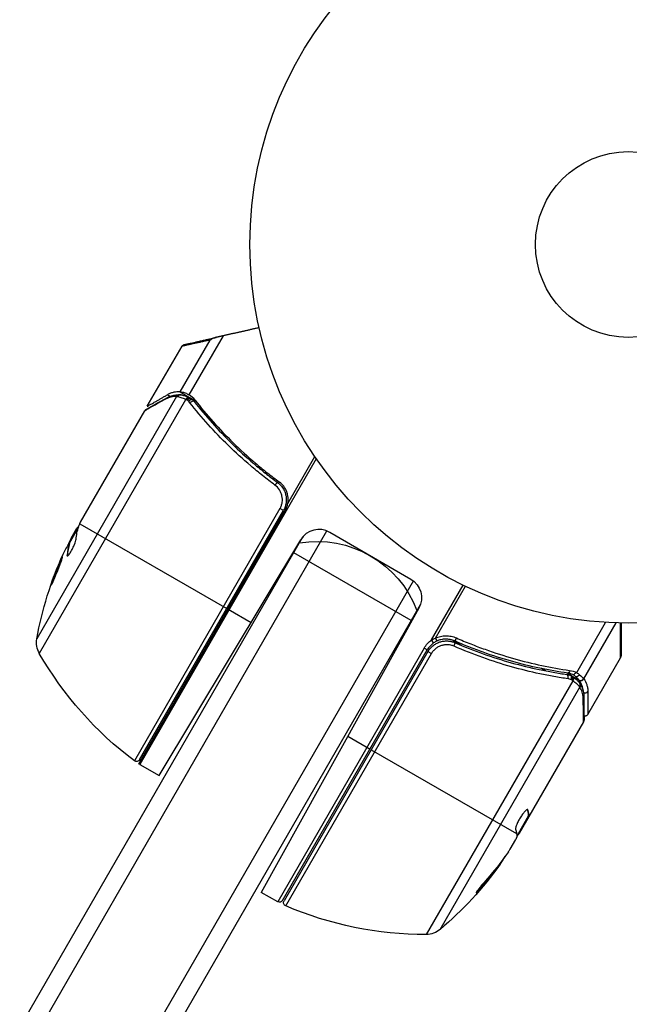
# Model space of a CAD drawing. Units: millimetres. Extents: x -5051 to 6996, y -5642 to 5813.
# Drawn here: x 2306 to 2392, y 773 to 911 of the extents above; entities that cross this region are included whole.
import ezdxf

# ---------------------------------------------------------------- set-up
doc = ezdxf.new("R2010")
doc.units = ezdxf.units.MM
doc.header["$LTSCALE"] = 20
doc.layers.add('2d', color=230, linetype='Continuous')

msp = doc.modelspace()

# ---------------------------------------------------------------- linework, layer by layer
at = {"layer": '2d'}
for p, q in [((2349, 910.85), (2349.03, 910.88)), ((2349, 910.85), (2349, 910.85)), ((2328.95, 858.81), (2333.14, 866.07)), ((2330.22, 858.39), (2335.01, 866.68)), ((2324.35, 856.8), (2329.21, 865.21)), ((2328.46, 858.17), (2308.87, 824.24)), ((2309.23, 822.22), (2329.74, 857.76)), ((2327.16, 858.42), (2327.53, 858.21)), ((2328.95, 858.81), (2330.27, 858.04)), ((2330.15, 858.09), (2330.17, 858.09)), ((2330.54, 857.89), (2331.12, 857.56)), ((2314.99, 840.59), (2324, 856.19)), ((2332.86, 855.13), (2333.4, 854.82)), ((2348.01, 849.45), (2323.3, 806.65)), ((2344.03, 843.21), (2347.81, 849.76)), ((2342.93, 842.5), (2322.54, 807.17)), ((2343.42, 842.22), (2342.93, 842.5)), ((2323.16, 806.74), (2343.68, 842.27)), ((2323.27, 807.32), (2343.42, 842.22)), ((2314.71, 839.9), (2313.39, 837.6)), ((2313.7, 838.35), (2314.49, 839.72)), ((2314.9, 840.37), (2335.49, 828.48)), ((2221.55, 622.73), (2346.13, 838.51)), ((2222.88, 620.05), (2349.5, 839.35)), ((2314.32, 839.23), (2314.24, 839.28)), ((2349.9, 839.16), (2361.25, 832.61)), ((2313.49, 837.54), (2313.41, 837.59)), ((2313.57, 837.91), (2313.5, 837.95)), ((2326, 805.1), (2345.83, 838.1)), ((2313.19, 835.92), (2313.1, 835.97)), ((2361.31, 826.8), (2344.85, 836.3)), ((2235.01, 613.05), (2361.62, 832.35)), ((2364.17, 824.09), (2368.6, 831.76)), ((2364.7, 824.34), (2368.9, 831.61)), ((2362.58, 829.01), (2238, 613.23)), ((2362.38, 828.55), (2340.31, 788.75)), ((2335.66, 828.38), (2338.88, 826.53)), ((2384.49, 819.53), (2388.54, 826.55)), ((2385.49, 818.63), (2390.02, 826.48)), ((2364.45, 823.68), (2364.17, 824.09)), ((2368.31, 823.34), (2367.01, 824.09)), ((2363.13, 822.96), (2342.61, 787.42)), ((2343.29, 787.61), (2363.56, 822.71)), ((2363.65, 822.46), (2343.5, 787.56)), ((2343.74, 786.85), (2364.13, 822.18)), ((2363.56, 822.71), (2363.13, 822.96)), ((2363.65, 822.46), (2364.13, 822.18)), ((2386.06, 813.67), (2390.64, 821.61)), ((2380.1, 819.77), (2379.57, 820.08)), ((2381.59, 818.92), (2381.59, 818.92)), ((2383.66, 819.14), (2383.08, 819.47)), ((2384.81, 818.47), (2383.92, 818.99)), ((2383.94, 818.38), (2363.42, 782.85)), ((2365.35, 783.55), (2384.94, 817.48)), ((2385.45, 812.62), (2377.8, 799.36)), ((2352.43, 810.62), (2355.54, 808.82)), ((2355.72, 808.72), (2376.07, 796.97)), ((2323.3, 806.65), (2326, 805.1)), ((2377.57, 800.37), (2377.64, 800.32)), ((2377.71, 799.41), (2376.09, 796.62)), ((2377.8, 799.36), (2376.45, 797.03)), ((2377.38, 798.85), (2377.47, 798.8)), ((2377.7, 799.5), (2377.78, 799.45)), ((2377.71, 799.41), (2377.8, 799.36)), ((2377.8, 799.36), (2377.8, 799.36)), ((2376.3, 796.97), (2376.37, 796.92)), ((2375.15, 794.79), (2375.95, 796.16)), ((2373.61, 792.62), (2373.7, 792.57)), ((2342.61, 787.42), (2340.31, 788.75)), ((2370.88, 789.26), (2370.97, 789.21))]:
    msp.add_line(p, q, dxfattribs=at)
for radius in [53, 13]:
    msp.add_circle((2391.71, 879.46), radius, dxfattribs=at)
for centre, start, end in [((2348.4, 836.56), 60, 149), ((2366.16, 821.21), 124.6608, 150)]:
    msp.add_arc(centre, 3, start, end, dxfattribs=at)
at = {"layer": '2d', "extrusion": (0, 0, -1)}
for centre, radius, start, end in [((-2348.08, 822.89), 15, 80.7035, 159.2965), ((-2358.09, 815.43), 49.9, 26.1865, 26.3721), ((-2358.09, 815.43), 50, 10.1478, 24.4225), ((-2359.75, 830.01), 3, 120, 209), ((-2311.83, 823.72), 3, 330.1017, 10.1478), ((-2366.16, 821.21), 3.5, 30, 55.3392), ((-2352.57, 847.14), 50, 306.9217, 330.1017), ((-2322.84, 807.57), 0.5, 210, 306.9217), ((-2324.8, 809.25), 3, 300, 303.1196), ((-2333.11, 821.77), 50, 215.5775, 229.8522), ((-2333.11, 821.77), 49.9, 215.2152, 215.5887), ((-2342.86, 787.86), 0.5, 210, 300), ((-2343.93, 787.31), 0.5, 293.0783, 30), ((-2363.33, 832.85), 50, 269.8983, 293.0783), ((-2363.42, 785.85), 3, 229.8522, 269.8983)]:
    msp.add_arc(centre, radius, start, end, dxfattribs=at)
at = {"layer": '2d'}
for centre, major_axis, ratio, start_param, end_param in [((2327.32, 857.56), (-0.245, 0.436), 0.879292, 0, 0.593981), ((2328.87, 857.93), (0.016, 0.5), 0.925423, 0.000039, 1.111085), ((2328.99, 857.92), (0.086, 0.493), 0.884978, -0.000013, 1.258086), ((2329.96, 857.63), (0.191, 0.462), 0.498291, 0, 1.505044), ((2329.98, 857.62), (0.192, 0.462), 0.49795, 0, 1.505539), ((2330.14, 857.55), (0.196, 0.46), 0.494864, -0.000001, 1.511252), ((2357.34, 814.13), (-43.28, 24.99), 0.372483, 0.088567, 0.172666), ((2358.25, 815.72), (-43.3, 25), 0.886633, 0.070459, 0.087901), ((2367.24, 823.25), (0.2, 0.458), 0.164291, 4.693731, 6.283185), ((2383.06, 818.77), (0.071, 0.495), 0.459792, 4.529702, 6.283185), ((2383.5, 818.66), (0.158, 0.474), 0.488332, 4.6128, 6.283185), ((2383.57, 818.63), (0.3, 0.4), 0.494861, -1.511233, 0), ((2383.67, 818.55), (0.303, 0.398), 0.497126, -1.506846, 0), ((2384.58, 819.39), (0.323, 0.381), 0.656837, 3.411911, 4.831376), ((2385.06, 818.9), (0.395, 0.306), 0.916372, 3.561402, 5.070995), ((2385.08, 818.87), (0.41, 0.286), 0.928876, 3.609085, 5.123169), ((2385.63, 817.11), (-0.5, 0.001), 0.886703, 1.170056, 2.567548), ((2331.15, 818.37), (-43.14, 24.9), 0.438198, 3.092657, 3.158132), ((2332.62, 820.92), (-43.26, 24.98), 0.882523, 2.952519, 3.050642)]:
    msp.add_ellipse(centre, major_axis=major_axis, ratio=ratio, start_param=start_param, end_param=end_param, dxfattribs=at)
at = {"layer": '2d', "extrusion": (0, 0, -1)}
for centre, major_axis, ratio, start_param, end_param in [((2330.21, 857.51), (0.332, 0.374), 0.488334, 4.612807, 6.283185), ((2330.35, 857.38), (0.359, 0.348), 0.47782, 4.577178, 6.283185), ((2330.52, 857.19), (0.393, 0.309), 0.459792, 4.529702, 6.283185), ((2342.31, 845.73), (0.297, 0.402), 0.164291, 4.693731, 6.283185), ((2358.67, 816.43), (-43.29, 24.99), 0.385779, -0.172684, -0.083959), ((2356.13, 812.03), (-43.14, 24.9), 0.438198, -0.042766, 0.035353), ((2357.34, 814.13), (-43.19, 24.94), 0.372483, -0.173016, -0.088745), ((2367.57, 824.42), (0.201, 0.458), 0.159824, 1.588493, 3.141593), ((2364.65, 824.37), (-0.216, 0.451), 0.062539, 1.661861, 3.141593), ((2383.3, 819.95), (0.07, 0.495), 0.453607, 1.75166, 3.141593), ((2383.72, 818.51), (0.305, 0.397), 0.498294, 0, 1.505067), ((2384.46, 817.81), (0.383, 0.321), 0.884978, -0.000006, 1.258086), ((2384.53, 817.71), (0.425, 0.264), 0.925423, 0.000039, 1.111085), ((2384.98, 816.19), (0.5, 0.006), 0.879292, 0, 0.593981), ((2332.63, 820.93), (-43.29, 25), 0.156437, 3.016126, 3.059384), ((2333.28, 822.06), (-43.3, 25), 0.886633, 3.212052, 3.330641), ((2331.15, 818.37), (-43.05, 24.85), 0.438198, 3.184445, 3.190628), ((2332.62, 820.92), (-43.18, 24.93), 0.882523, 3.232726, 3.33105)]:
    msp.add_ellipse(centre, major_axis=major_axis, ratio=ratio, start_param=start_param, end_param=end_param, dxfattribs=at)
at = {"layer": '2d'}
for points, weights in [([(2340, 867.8), (2338.3, 867.42), (2336.64, 867.05), (2335.01, 866.68)], [0.999467913094, 0.999044688549, 0.999222050852, 1]), ([(2333.14, 866.07), (2330.53, 865.5), (2329.21, 865.21), (2329.21, 865.21)], [1, 0.987749480855, 0.985446819713, 0.993092016574]), ([(2329.53, 865.44), (2329.53, 865.44), (2331.04, 865.78), (2333.98, 866.45)], [0.992616043816, 0.983720868043, 0.986182186772, 1]), ([(2335.01, 866.68), (2334.62, 866.59), (2334.28, 866.51), (2333.98, 866.45)], [1, 0.990567849651, 0.990567849651, 1]), ([(2324.35, 856.8), (2324.35, 856.8), (2325.3, 857.35), (2327.16, 858.42)], [0.983775506511, 0.983775506511, 0.989183671007, 1]), ([(2390.64, 821.61), (2390.64, 821.61), (2390.63, 823.25), (2390.62, 826.47)], [0.97028885111, 0.97028885111, 0.97840504005, 0.994637417932]), ([(2390.71, 826.46), (2390.71, 823.42), (2390.71, 821.86), (2390.71, 821.86)], [0.993405656685, 0.977994452968, 0.97028885111, 0.97028885111]), ([(2377.56, 800.36), (2377.66, 800.04), (2377.71, 799.75), (2377.7, 799.5)], [0.999981383788, 0.999312238979, 0.999318444382, 1]), ([(2377.79, 799.55), (2377.78, 799.78), (2377.74, 800.04), (2377.64, 800.32)], [0.999776778733, 0.999325506326, 0.999399913415, 1]), ([(2377.78, 799.45), (2377.79, 799.48), (2377.79, 799.51), (2377.79, 799.55)], [1, 0.99991506099, 0.999840653901, 0.999776778733]), ([(2375.93, 797.53), (2375.99, 797.34), (2376.04, 797.15), (2376.07, 796.98)], [1, 0.999776245572, 0.99977268334, 0.999989313304]), ([(2376.07, 796.98), (2376.07, 796.98), (2376.07, 796.98), (2376.07, 796.97)], [0.999989313304, 0.999992817907, 0.999996380139, 1])]:
    msp.add_rational_spline(points, weights, degree=3, dxfattribs=at)
for points, knots in [([(2333.98, 866.45), (2333.82, 866.41), (2333.67, 866.36), (2333.39, 866.23), (2333.25, 866.15), (2333.14, 866.07)], [0, 0, 0, 0, 0.000658485, 0.000658485, 0.001316969, 0.001316969, 0.001316969, 0.001316969]), ([(2329.21, 865.21), (2329.21, 865.21), (2329.21, 865.21), (2329.21, 865.21), (2329.21, 865.21), (2329.21, 865.21), (2329.21, 865.22), (2329.22, 865.22), (2329.22, 865.23), (2329.25, 865.26), (2329.27, 865.29), (2329.34, 865.36), (2329.38, 865.39), (2329.45, 865.42), (2329.48, 865.43), (2329.51, 865.44), (2329.52, 865.44), (2329.53, 865.44), (2329.53, 865.44), (2329.53, 865.44)], [0, 0, 0, 0, 0.00001341, 0.00001341, 0.00058538, 0.00058538, 0.00134803, 0.00134803, 0.00338209, 0.00338209, 0.01427035, 0.01427035, 0.03070866, 0.03070866, 0.03792686, 0.03792686, 0.04032753, 0.04032753, 0.04112756, 0.04112756, 0.04112756, 0.04112756]), ([(2329.28, 865.3), (2329.28, 865.3), (2329.29, 865.3), (2329.32, 865.32), (2329.33, 865.33), (2329.36, 865.35), (2329.37, 865.35), (2329.39, 865.37), (2329.4, 865.37), (2329.42, 865.38), (2329.42, 865.38), (2329.43, 865.39), (2329.44, 865.39), (2329.44, 865.39), (2329.45, 865.4), (2329.45, 865.4), (2329.46, 865.4), (2329.47, 865.41), (2329.47, 865.41), (2329.47, 865.41), (2329.48, 865.41), (2329.48, 865.42), (2329.48, 865.42), (2329.49, 865.42), (2329.49, 865.42), (2329.5, 865.43), (2329.5, 865.43), (2329.51, 865.43), (2329.51, 865.44), (2329.52, 865.44), (2329.52, 865.44), (2329.53, 865.44), (2329.53, 865.44), (2329.53, 865.44)], [0, 0, 0, 0, 0.001149775, 0.001149775, 0.001724662, 0.001724662, 0.002012105, 0.002012105, 0.002155827, 0.002155827, 0.002227688, 0.002227688, 0.002263619, 0.002263619, 0.002281584, 0.002281584, 0.002299549, 0.002299549, 0.002317514, 0.002317514, 0.00233548, 0.00233548, 0.00237141, 0.00237141, 0.002443271, 0.002443271, 0.002586993, 0.002586993, 0.002874436, 0.002874436, 0.003449324, 0.003449324, 0.004599098, 0.004599098, 0.004599098, 0.004599098]), ([(2328.95, 858.81), (2328.65, 858.84), (2328.36, 858.82), (2327.92, 858.73), (2327.77, 858.69), (2327.47, 858.58), (2327.32, 858.51), (2327.16, 858.42)], [0, 0, 0, 0, 0.5, 0.5, 0.75, 0.75, 1, 1, 1, 1]), ([(2326.91, 857.8), (2326.16, 857.39), (2325.53, 857.04), (2324.8, 856.63), (2324.58, 856.51), (2324.23, 856.32), (2324.1, 856.24), (2324, 856.19)], [0, 0, 0, 0, 0.00535017, 0.00535017, 0.00802526, 0.00802526, 0.01070034, 0.01070034, 0.01070034, 0.01070034]), ([(2324.19, 856.37), (2324.48, 856.54), (2325.16, 856.92), (2326.42, 857.63), (2326.74, 857.81), (2327.08, 858)], [0, 0, 0, 0, 0.817849, 0.817849, 1.062668, 1.062668, 1.062668, 1.062668]), ([(2328.46, 858.17), (2328.21, 858.18), (2327.96, 858.16), (2327.57, 858.07), (2327.44, 858.03), (2327.18, 857.94), (2327.04, 857.88), (2326.91, 857.8)], [0, 0, 0, 0, 0.001998239, 0.001998239, 0.002997359, 0.002997359, 0.003996479, 0.003996479, 0.003996479, 0.003996479]), ([(2327.08, 858), (2327.53, 858.25), (2327.95, 858.36), (2328.54, 858.43), (2328.71, 858.44), (2328.88, 858.43)], [0, 0, 0, 0, 0.2877109, 0.2877109, 0.4071689, 0.4071689, 0.4071689, 0.4071689]), ([(2329.74, 857.76), (2329.51, 857.86), (2329.29, 857.94), (2328.9, 858.07), (2328.73, 858.11), (2328.6, 858.14)], [0, 0, 0, 0, 0.000882531, 0.000882531, 0.001765062, 0.001765062, 0.001765062, 0.001765062]), ([(2329.84, 858.58), (2329.65, 858.66), (2329.48, 858.71), (2329.17, 858.78), (2329.04, 858.8), (2328.95, 858.81)], [0.000526185, 0.000526185, 0.000526185, 0.000526185, 0.001315456, 0.001315456, 0.002104727, 0.002104727, 0.002104727, 0.002104727]), ([(2329.07, 858.41), (2329.21, 858.39), (2329.38, 858.35), (2329.69, 858.26), (2329.83, 858.22), (2329.96, 858.17)], [0, 0, 0, 0, 0.080246, 0.080246, 0.1326132, 0.1326132, 0.1326132, 0.1326132]), ([(2329.07, 858.41), (2329.21, 858.39), (2329.38, 858.35), (2329.75, 858.25), (2329.94, 858.18), (2330.15, 858.09)], [0, 0, 0, 0, 0.0798684, 0.0798684, 0.1557777, 0.1557777, 0.1557777, 0.1557777]), ([(2329.93, 857.68), (2329.89, 857.7), (2329.85, 857.71), (2329.81, 857.73), (2329.79, 857.74), (2329.78, 857.74), (2329.76, 857.75)], [0, 0, 0, 0, 0.0001497446, 0.0001497446, 0.0001497446, 0.0002085296, 0.0002085296, 0.0002085296, 0.0002085296]), ([(2330.91, 857.49), (2332.5, 855.46), (2334.26, 853.49), (2337.17, 850.63), (2338.19, 849.7), (2339.79, 848.33), (2340.34, 847.88), (2341.46, 846.99), (2342.02, 846.56), (2342.6, 846.13)], [0, 0, 0, 0, 0.00862373, 0.00862373, 0.0129356, 0.0129356, 0.01509153, 0.01509153, 0.01724746, 0.01724746, 0.01724746, 0.01724746]), ([(2331.03, 857.67), (2332.64, 855.61), (2334.42, 853.61), (2337.37, 850.73), (2338.4, 849.78), (2340.02, 848.4), (2340.57, 847.95), (2341.7, 847.06), (2342.28, 846.62), (2342.86, 846.19)], [0, 0, 0, 0, 0.00869705, 0.00869705, 0.01304558, 0.01304558, 0.01521984, 0.01521984, 0.01739411, 0.01739411, 0.01739411, 0.01739411]), ([(2342.23, 845.77), (2341.65, 846.2), (2341.07, 846.65), (2339.93, 847.55), (2339.37, 848.01), (2337.74, 849.4), (2336.7, 850.34), (2333.73, 853.24), (2331.94, 855.24), (2330.31, 857.31)], [0, 0, 0, 0, 0.0022235, 0.0022235, 0.00444701, 0.00444701, 0.00889401, 0.00889401, 0.01778802, 0.01778802, 0.01778802, 0.01778802]), ([(2342.93, 842.5), (2343.01, 842.63), (2343.07, 842.77), (2343.18, 843.06), (2343.21, 843.21), (2343.26, 843.51), (2343.27, 843.67), (2343.26, 843.97), (2343.24, 844.12), (2343.17, 844.42), (2343.13, 844.57), (2343.01, 844.85), (2342.94, 844.98), (2342.69, 845.37), (2342.48, 845.59), (2342.23, 845.77)], [0, 0, 0, 0, 0.000463651, 0.000463651, 0.000927302, 0.000927302, 0.001390953, 0.001390953, 0.001854603, 0.001854603, 0.002318254, 0.002318254, 0.002781905, 0.002781905, 0.003709207, 0.003709207, 0.003709207, 0.003709207]), ([(2342.6, 846.13), (2342.75, 846.02), (2342.88, 845.9), (2343.13, 845.64), (2343.24, 845.49), (2343.44, 845.19), (2343.53, 845.03), (2343.66, 844.69), (2343.72, 844.51), (2343.79, 844.16), (2343.81, 843.98), (2343.82, 843.61), (2343.81, 843.43), (2343.75, 843.07), (2343.71, 842.89), (2343.59, 842.55), (2343.51, 842.38), (2343.42, 842.22)], [0, 0, 0, 0, 0.000545643, 0.000545643, 0.001091287, 0.001091287, 0.00163693, 0.00163693, 0.002182574, 0.002182574, 0.002728217, 0.002728217, 0.003273861, 0.003273861, 0.003819504, 0.003819504, 0.004365148, 0.004365148, 0.004365148, 0.004365148]), ([(2342.6, 846.13), (2342.61, 846.12), (2342.62, 846.11), (2342.64, 846.11), (2342.64, 846.1), (2342.64, 846.1), (2342.64, 846.1), (2342.64, 846.1), (2342.64, 846.1), (2342.64, 846.1), (2342.65, 846.1), (2342.65, 846.09), (2342.65, 846.09), (2342.66, 846.08), (2342.67, 846.08), (2342.68, 846.07), (2342.68, 846.07), (2342.69, 846.06), (2342.69, 846.06), (2342.69, 846.06), (2342.69, 846.06), (2342.69, 846.06), (2342.69, 846.06), (2342.69, 846.06)], [0, 0, 0, 0, 0.00463788, 0.00463788, 0.00550732, 0.00550732, 0.00583336, 0.00583336, 0.00606521, 0.00606521, 0.0065289, 0.0065289, 0.00838376, 0.00838376, 0.01116615, 0.01116615, 0.01325288, 0.01325288, 0.01344851, 0.01344851, 0.01356443, 0.01356443, 0.01362239, 0.01362239, 0.01362239, 0.01362239]), ([(2344.03, 843.21), (2344.08, 843.49), (2344.1, 843.77), (2344.06, 844.19), (2344.03, 844.34), (2343.97, 844.61), (2343.92, 844.74), (2343.77, 845.13), (2343.63, 845.38), (2343.29, 845.82), (2343.09, 846.02), (2342.86, 846.19)], [0.00100236, 0.00100236, 0.00100236, 0.00100236, 0.001846114, 0.001846114, 0.002267991, 0.002267991, 0.002689868, 0.002689868, 0.003533622, 0.003533622, 0.004377377, 0.004377377, 0.004377377, 0.004377377]), ([(2343.13, 845.63), (2343.13, 845.63), (2343.13, 845.63), (2343.14, 845.62), (2343.14, 845.62), (2343.14, 845.62), (2343.14, 845.62), (2343.15, 845.61), (2343.15, 845.6), (2343.17, 845.58), (2343.18, 845.57), (2343.19, 845.55)], [0.01786198, 0.01786198, 0.01786198, 0.01786198, 0.02027491, 0.02027491, 0.02141311, 0.02141311, 0.02394024, 0.02394024, 0.03067932, 0.03067932, 0.04865188, 0.04865188, 0.04865188, 0.04865188]), ([(2343.29, 845.42), (2343.3, 845.41), (2343.3, 845.41), (2343.3, 845.4), (2343.3, 845.4), (2343.31, 845.38), (2343.32, 845.37), (2343.33, 845.36), (2343.33, 845.36), (2343.33, 845.36), (2343.33, 845.36), (2343.33, 845.36), (2343.33, 845.36), (2343.33, 845.36), (2343.33, 845.36), (2343.33, 845.36)], [0.01094071, 0.01094071, 0.01094071, 0.01094071, 0.0191862, 0.0191862, 0.02352887, 0.02352887, 0.04524325, 0.04524325, 0.0493145, 0.0493145, 0.04985733, 0.04985733, 0.04989126, 0.04989126, 0.04990822, 0.04990822, 0.04990822, 0.04990822]), ([(2343.68, 842.27), (2343.76, 842.42), (2343.84, 842.57), (2343.95, 842.88), (2344, 843.05), (2344.03, 843.21)], [0, 0, 0, 0, 0.000501147, 0.000501147, 0.001002294, 0.001002294, 0.001002294, 0.001002294]), ([(2314.76, 840.04), (2314.73, 840.02), (2314.7, 839.99), (2314.61, 839.89), (2314.56, 839.81), (2314.49, 839.72)], [0.000109179, 0.000109179, 0.000109179, 0.000109179, 0.000612586, 0.000612586, 0.001224972, 0.001224972, 0.001224972, 0.001224972]), ([(2313.1, 835.97), (2313.1, 835.9), (2313.11, 835.86), (2313.15, 835.84), (2313.16, 835.84), (2313.2, 835.86), (2313.23, 835.87), (2313.31, 835.95), (2313.37, 836.03), (2313.52, 836.24), (2313.6, 836.37), (2313.77, 836.65), (2313.85, 836.81), (2313.97, 837.06), (2314.01, 837.14), (2314.08, 837.3), (2314.11, 837.38), (2314.27, 837.77), (2314.35, 838.03), (2314.37, 838.18)], [0.000000216, 0.000000216, 0.000000216, 0.000000216, 0.000538822, 0.000538822, 0.000808126, 0.000808126, 0.001077429, 0.001077429, 0.001616036, 0.001616036, 0.002154642, 0.002154642, 0.002693249, 0.002693249, 0.002962552, 0.002962552, 0.003231855, 0.003231855, 0.004309069, 0.004309069, 0.004309069, 0.004309069]), ([(2310.89, 831.78), (2310.89, 831.78), (2310.9, 831.79), (2310.93, 831.84), (2310.95, 831.87), (2311, 831.97), (2311.03, 832.03), (2311.1, 832.17), (2311.13, 832.25), (2311.21, 832.43), (2311.26, 832.53), (2311.35, 832.74), (2311.39, 832.85), (2311.49, 833.09), (2311.54, 833.21), (2311.64, 833.46), (2311.7, 833.59), (2311.85, 833.98), (2311.95, 834.24), (2312.13, 834.71), (2312.21, 834.94), (2312.3, 835.22), (2312.33, 835.3), (2312.38, 835.45), (2312.4, 835.52), (2312.43, 835.62), (2312.44, 835.66), (2312.45, 835.72), (2312.45, 835.73), (2312.45, 835.74), (2312.44, 835.74), (2312.41, 835.69), (2312.33, 835.55), (2312.3, 835.49), (2312.24, 835.35), (2312.2, 835.27), (2312.12, 835.09), (2312.08, 834.99), (2311.99, 834.78), (2311.94, 834.67), (2311.79, 834.31), (2311.69, 834.06), (2311.53, 833.67), (2311.49, 833.54), (2311.39, 833.29), (2311.34, 833.16), (2311.25, 832.92), (2311.21, 832.81), (2311.13, 832.59), (2311.09, 832.49), (2311, 832.21), (2310.95, 832.06), (2310.89, 831.85), (2310.88, 831.79), (2310.89, 831.78)], [0.00828109, 0.00828109, 0.00828109, 0.00828109, 0.00869387, 0.00869387, 0.00910665, 0.00910665, 0.00951942, 0.00951942, 0.0099322, 0.0099322, 0.01034497, 0.01034497, 0.01075775, 0.01075775, 0.01117052, 0.01117052, 0.0115833, 0.0115833, 0.01240885, 0.01240885, 0.0132344, 0.0132344, 0.01364718, 0.01364718, 0.01405995, 0.01405995, 0.01447273, 0.01447273, 0.0148855, 0.0148855, 0.0148855, 0.01571166, 0.01571166, 0.01612473, 0.01612473, 0.01653781, 0.01653781, 0.01695089, 0.01695089, 0.01736396, 0.01736396, 0.01819011, 0.01819011, 0.01860319, 0.01860319, 0.01901627, 0.01901627, 0.01942934, 0.01942934, 0.01984242, 0.01984242, 0.02066857, 0.02066857, 0.02149473, 0.02149473, 0.02149473, 0.02149473]), ([(2311.07, 832.11), (2311.09, 832.18), (2311.12, 832.26), (2311.18, 832.44), (2311.22, 832.54), (2311.3, 832.76), (2311.34, 832.87), (2311.47, 833.23), (2311.57, 833.49), (2311.72, 833.88), (2311.78, 834.01), (2311.88, 834.26), (2311.93, 834.38), (2312.03, 834.62), (2312.07, 834.73), (2312.17, 834.94), (2312.21, 835.04), (2312.29, 835.22), (2312.32, 835.3), (2312.35, 835.36)], [0.006174488, 0.006174488, 0.006174488, 0.006174488, 0.00656405, 0.00656405, 0.006976911, 0.006976911, 0.007389773, 0.007389773, 0.008215496, 0.008215496, 0.008628358, 0.008628358, 0.00904122, 0.00904122, 0.009454081, 0.009454081, 0.009866943, 0.009866943, 0.010260926, 0.010260926, 0.010260926, 0.010260926]), ([(2364.7, 824.34), (2364.93, 824.45), (2365.17, 824.53), (2365.66, 824.64), (2365.91, 824.67), (2366.42, 824.68), (2366.67, 824.66), (2367.16, 824.55), (2367.4, 824.48), (2367.64, 824.38)], [0, 0, 0, 0, 0.000758391, 0.000758391, 0.001516782, 0.001516782, 0.002275174, 0.002275174, 0.003033565, 0.003033565, 0.003033565, 0.003033565]), ([(2367.64, 824.38), (2368.3, 824.08), (2368.97, 823.8), (2370.31, 823.27), (2370.98, 823.02), (2372.99, 822.3), (2374.32, 821.87), (2378.29, 820.75), (2380.91, 820.2), (2383.5, 819.83)], [0, 0, 0, 0, 0.00220757, 0.00220757, 0.00441515, 0.00441515, 0.00883029, 0.00883029, 0.01766058, 0.01766058, 0.01766058, 0.01766058]), ([(2363.65, 822.46), (2363.74, 822.62), (2363.84, 822.76), (2364.08, 823.04), (2364.21, 823.17), (2364.5, 823.4), (2364.65, 823.5), (2364.97, 823.68), (2365.14, 823.75), (2365.48, 823.86), (2365.66, 823.9), (2366.02, 823.95), (2366.21, 823.96), (2366.57, 823.94), (2366.75, 823.92), (2367.1, 823.84), (2367.27, 823.78), (2367.44, 823.71)], [0, 0, 0, 0, 0.000545599, 0.000545599, 0.001091197, 0.001091197, 0.001636796, 0.001636796, 0.002182395, 0.002182395, 0.002727993, 0.002727993, 0.003273592, 0.003273592, 0.003819191, 0.003819191, 0.00436479, 0.00436479, 0.00436479, 0.00436479]), ([(2367.31, 823.21), (2367.17, 823.27), (2367.03, 823.32), (2366.73, 823.39), (2366.58, 823.41), (2366.28, 823.42), (2366.13, 823.42), (2365.82, 823.38), (2365.68, 823.35), (2365.39, 823.25), (2365.24, 823.19), (2364.97, 823.05), (2364.85, 822.97), (2364.61, 822.77), (2364.5, 822.67), (2364.3, 822.43), (2364.21, 822.31), (2364.13, 822.18)], [0, 0, 0, 0, 0.000463141, 0.000463141, 0.000926282, 0.000926282, 0.001389423, 0.001389423, 0.001852564, 0.001852564, 0.002315704, 0.002315704, 0.002778845, 0.002778845, 0.003241986, 0.003241986, 0.003705127, 0.003705127, 0.003705127, 0.003705127]), ([(2367.37, 823.96), (2367.17, 824.04), (2366.96, 824.11), (2366.54, 824.19), (2366.33, 824.21), (2365.9, 824.21), (2365.68, 824.18), (2365.26, 824.08), (2365.06, 824.01), (2364.86, 823.92)], [0, 0, 0, 0, 0.000653397, 0.000653397, 0.001306794, 0.001306794, 0.001960191, 0.001960191, 0.002613588, 0.002613588, 0.002613588, 0.002613588]), ([(2366.41, 823.95), (2366.41, 823.95), (2366.41, 823.95), (2366.41, 823.95), (2366.41, 823.95), (2366.41, 823.95), (2366.41, 823.95), (2366.42, 823.95), (2366.42, 823.95), (2366.43, 823.95), (2366.44, 823.95), (2366.46, 823.95), (2366.46, 823.95), (2366.47, 823.95), (2366.47, 823.95), (2366.48, 823.95)], [0, 0, 0, 0, 0.00003413, 0.00003413, 0.00112638, 0.00112638, 0.00235516, 0.00235516, 0.00890867, 0.00890867, 0.02638518, 0.02638518, 0.03038926, 0.03038926, 0.03837503, 0.03837503, 0.03837503, 0.03837503]), ([(2366.64, 823.93), (2366.66, 823.93), (2366.68, 823.92), (2366.7, 823.92), (2366.71, 823.92), (2366.72, 823.92), (2366.73, 823.92), (2366.73, 823.92), (2366.74, 823.92), (2366.74, 823.91), (2366.74, 823.91), (2366.74, 823.91)], [0, 0, 0, 0, 0.01618259, 0.01618259, 0.02225061, 0.02225061, 0.0268016, 0.0268016, 0.02850821, 0.02850821, 0.03002188, 0.03002188, 0.03002188, 0.03002188]), ([(2366.85, 823.89), (2366.94, 823.88), (2367.02, 823.86), (2367.14, 823.82), (2367.14, 823.82), (2367.14, 823.82), (2367.14, 823.82), (2367.14, 823.82), (2367.15, 823.82), (2367.15, 823.82), (2367.15, 823.82), (2367.16, 823.81), (2367.17, 823.81), (2367.23, 823.79), (2367.28, 823.77), (2367.34, 823.75), (2367.34, 823.75), (2367.34, 823.75)], [0.0079794, 0.0079794, 0.0079794, 0.0079794, 0.06917846, 0.06917846, 0.06922729, 0.06922729, 0.0694226, 0.0694226, 0.06981323, 0.06981323, 0.07137574, 0.07137574, 0.07450085, 0.07450085, 0.09965737, 0.09965737, 0.09969501, 0.09969501, 0.09969501, 0.09969501]), ([(2383.27, 818.65), (2382.62, 818.74), (2381.96, 818.85), (2380.65, 819.08), (2379.98, 819.21), (2378, 819.64), (2376.67, 819.96), (2372.67, 821.09), (2370, 822.04), (2367.31, 823.21)], [0, 0, 0, 0, 0.0022219, 0.0022219, 0.00444381, 0.00444381, 0.00888761, 0.00888761, 0.01777522, 0.01777522, 0.01777522, 0.01777522]), ([(2383.23, 819.45), (2380.63, 819.82), (2378.01, 820.36), (2374.04, 821.47), (2372.71, 821.89), (2370.71, 822.61), (2370.03, 822.86), (2368.7, 823.39), (2368.03, 823.67), (2367.37, 823.96)], [0, 0, 0, 0, 0.00868962, 0.00868962, 0.01303444, 0.01303444, 0.01520684, 0.01520684, 0.01737925, 0.01737925, 0.01737925, 0.01737925]), ([(2367.44, 823.71), (2370.08, 822.56), (2372.71, 821.63), (2376.64, 820.54), (2377.95, 820.22), (2379.9, 819.81), (2380.55, 819.68), (2381.85, 819.46), (2382.49, 819.35), (2383.13, 819.26)], [0, 0, 0, 0, 0.00862215, 0.00862215, 0.01293323, 0.01293323, 0.01508877, 0.01508877, 0.0172443, 0.0172443, 0.0172443, 0.0172443]), ([(2390.71, 821.86), (2390.71, 821.86), (2390.71, 821.86), (2390.71, 821.86), (2390.71, 821.86), (2390.71, 821.86), (2390.68, 821.68), (2390.64, 821.61)], [0, 0, 0, 0, 0.00003773, 0.00003773, 0.00005641, 0.00005641, 0.02591268, 0.02591268, 0.02591268, 0.02591268]), ([(2383.96, 819.25), (2384.02, 819.24), (2384.1, 819.26), (2384.22, 819.35), (2384.26, 819.39), (2384.33, 819.45), (2384.35, 819.47), (2384.39, 819.51), (2384.42, 819.54), (2384.45, 819.53)], [0, 0, 0, 0, 0.0003682582, 0.0003682582, 0.0005523873, 0.0005523873, 0.0006444519, 0.0006444519, 0.0007365165, 0.0007365165, 0.0007365165, 0.0007365165]), ([(2384.03, 818.91), (2384.24, 818.74), (2384.43, 818.57), (2384.69, 818.31), (2384.77, 818.21), (2384.84, 818.13)], [0, 0, 0, 0, 0.0923396, 0.0923396, 0.15574, 0.15574, 0.15574, 0.15574]), ([(2384.81, 818.47), (2384.77, 818.53), (2384.71, 818.61), (2384.55, 818.78), (2384.46, 818.87), (2384.34, 818.97)], [-0.00000006, -0.00000006, -0.00000006, -0.00000006, 0.000594293, 0.000594293, 0.001188645, 0.001188645, 0.001188645, 0.001188645]), ([(2384.49, 819.53), (2384.48, 819.53), (2384.48, 819.53), (2384.48, 819.53), (2384.47, 819.53), (2384.46, 819.53), (2384.45, 819.53)], [-0.00001132878, -0.00001132878, -0.00001132878, -0.00001132878, 0, 0, 0, 0.00003195945, 0.00003195945, 0.00003195945, 0.00003195945]), ([(2383.89, 818.42), (2383.89, 818.42), (2383.89, 818.43), (2383.88, 818.43), (2383.85, 818.45), (2383.82, 818.48), (2383.78, 818.5)], [0, 0, 0, 0, 0.0000042554, 0.0000042554, 0.0000042554, 0.0001538381, 0.0001538381, 0.0001538381, 0.0001538381]), ([(2384.85, 817.59), (2384.8, 817.64), (2384.75, 817.69), (2384.62, 817.81), (2384.56, 817.88), (2384.33, 818.08), (2384.15, 818.23), (2383.94, 818.38)], [0, 0, 0, 0, 0.000444603, 0.000444603, 0.000889206, 0.000889206, 0.001778412, 0.001778412, 0.001778412, 0.001778412]), ([(2384.84, 818.44), (2384.83, 818.45), (2384.82, 818.46), (2384.81, 818.47), (2384.81, 818.47), (2384.81, 818.47), (2384.81, 818.47)], [0, 0, 0, 0, 0.00009374944, 0.00009374944, 0.00009374944, 0.00009380944, 0.00009380944, 0.00009380944, 0.00009380944]), ([(2385.39, 816.91), (2385.39, 817.02), (2385.37, 817.12), (2385.33, 817.37), (2385.29, 817.52), (2385.14, 817.94), (2385.01, 818.2), (2384.84, 818.44)], [0.000442916, 0.000442916, 0.000442916, 0.000442916, 0.001158987, 0.001158987, 0.002318034, 0.002318034, 0.004636128, 0.004636128, 0.004636128, 0.004636128]), ([(2385.4, 815.95), (2385.39, 816.11), (2385.38, 816.25), (2385.33, 816.53), (2385.3, 816.66), (2385.18, 817.03), (2385.07, 817.26), (2384.94, 817.48)], [0, 0, 0, 0, 0.000998322, 0.000998322, 0.001996643, 0.001996643, 0.003993286, 0.003993286, 0.003993286, 0.003993286]), ([(2385.49, 818.63), (2385.66, 818.39), (2385.8, 818.13), (2385.94, 817.69), (2385.98, 817.54), (2386.03, 817.22), (2386.05, 817.05), (2386.05, 816.87)], [0, 0, 0, 0, 0.002407191, 0.002407191, 0.003610787, 0.003610787, 0.004814383, 0.004814383, 0.004814383, 0.004814383]), ([(2386.05, 816.87), (2386.05, 815.86), (2386.05, 815.06), (2386.05, 814.37), (2386.05, 814.25), (2386.05, 814.04), (2386.06, 813.95), (2386.06, 813.74), (2386.06, 813.67), (2386.06, 813.67), (2386.06, 813.67), (2386.06, 813.67)], [0, 0, 0, 0, 0.00651051, 0.00651051, 0.00813813, 0.00813813, 0.00976576, 0.00976576, 0.01302101, 0.01302101, 0.01302615, 0.01302615, 0.01302615, 0.01302615]), ([(2385.45, 812.62), (2385.45, 812.73), (2385.45, 812.89), (2385.44, 813.29), (2385.44, 813.53), (2385.42, 814.38), (2385.41, 815.09), (2385.4, 815.95)], [0, 0, 0, 0, 0.00271146, 0.00271146, 0.00542292, 0.00542292, 0.01084584, 0.01084584, 0.01084584, 0.01084584]), ([(2386.06, 813.67), (2386.03, 813.62), (2385.99, 813.58), (2385.93, 813.52), (2385.89, 813.5), (2385.81, 813.45), (2385.76, 813.44), (2385.67, 813.42), (2385.64, 813.42), (2385.58, 813.42), (2385.54, 813.42), (2385.51, 813.43)], [0.00000977, 0.00000977, 0.00000977, 0.00000977, 0.01613866, 0.01613866, 0.0272666, 0.0272666, 0.0436752, 0.0436752, 0.05366443, 0.05366443, 0.06312274, 0.06312274, 0.06312274, 0.06312274]), ([(2377.61, 800.36), (2377.58, 800.38), (2377.53, 800.36), (2377.4, 800.27), (2377.31, 800.19), (2377.12, 799.98), (2377.01, 799.85), (2376.85, 799.62), (2376.79, 799.54), (2376.68, 799.37), (2376.63, 799.29), (2376.52, 799.11), (2376.47, 799.02), (2376.37, 798.84), (2376.32, 798.75), (2376.19, 798.48), (2376.12, 798.31), (2376.03, 798.08), (2376, 798.01), (2375.96, 797.87), (2375.95, 797.81), (2375.91, 797.65), (2375.91, 797.57), (2375.93, 797.53)], [0.00025325, 0.00025325, 0.00025325, 0.00025325, 0.000874176, 0.000874176, 0.001495101, 0.001495101, 0.002116027, 0.002116027, 0.00242649, 0.00242649, 0.002736952, 0.002736952, 0.003047415, 0.003047415, 0.003357878, 0.003357878, 0.003978803, 0.003978803, 0.004289266, 0.004289266, 0.004599729, 0.004599729, 0.005220654, 0.005220654, 0.005220654, 0.005220654]), ([(2376.09, 796.57), (2376.09, 796.53), (2376.08, 796.48), (2376.03, 796.34), (2375.99, 796.26), (2375.95, 796.16)], [0.0000002, 0.0000002, 0.0000002, 0.0000002, 0.000612586, 0.000612586, 0.001224972, 0.001224972, 0.001224972, 0.001224972]), ([(2371.64, 790.29), (2371.53, 790.17), (2371.41, 790.04), (2371.24, 789.83), (2371.18, 789.76), (2371.07, 789.63), (2371.01, 789.56), (2370.85, 789.36), (2370.75, 789.23), (2370.59, 789.01), (2370.52, 788.91), (2370.43, 788.77), (2370.41, 788.72), (2370.41, 788.69), (2370.42, 788.69), (2370.44, 788.7), (2370.46, 788.71), (2370.58, 788.79), (2370.75, 788.97), (2370.97, 789.21)], [0.000000226, 0.000000226, 0.000000226, 0.000000226, 0.000536258, 0.000536258, 0.000804273, 0.000804273, 0.001072289, 0.001072289, 0.00160832, 0.00160832, 0.002144351, 0.002144351, 0.002680383, 0.002680383, 0.002948398, 0.002948398, 0.003216414, 0.003216414, 0.004288477, 0.004288477, 0.004288477, 0.004288477]), ([(2370.88, 789.26), (2370.77, 789.14), (2370.67, 789.04), (2370.55, 788.91), (2370.52, 788.88), (2370.49, 788.85)], [0.0000004271, 0.0000004271, 0.0000004271, 0.0000004271, 0.0005364944, 0.0005364944, 0.0007899206, 0.0007899206, 0.0007899206, 0.0007899206])]:
    msp.add_open_spline(points, degree=3, knots=knots, dxfattribs=at)
for points in [[(2329.21, 865.21), (2329.23, 865.24), (2329.25, 865.27), (2329.28, 865.3)], [(2328.6, 858.14), (2328.55, 858.16), (2328.5, 858.16), (2328.46, 858.17)], [(2328.88, 858.43), (2328.95, 858.43), (2329.01, 858.42), (2329.07, 858.41)], [(2329.76, 857.75), (2329.76, 857.75), (2329.75, 857.75), (2329.74, 857.76)], [(2329.84, 858.58), (2329.95, 858.54), (2330.06, 858.48), (2330.16, 858.42)], [(2329.99, 857.64), (2329.97, 857.65), (2329.95, 857.67), (2329.93, 857.68)], [(2330.13, 857.51), (2330.09, 857.55), (2330.04, 857.59), (2329.99, 857.64)], [(2330.31, 857.31), (2330.25, 857.38), (2330.19, 857.44), (2330.13, 857.51)], [(2330.22, 858.39), (2330.2, 858.4), (2330.18, 858.41), (2330.16, 858.42)], [(2330.17, 858.09), (2330.23, 858.06), (2330.28, 858.04), (2330.34, 858.01)], [(2331.03, 857.67), (2330.8, 857.96), (2330.53, 858.2), (2330.22, 858.39)], [(2330.34, 858.01), (2330.41, 857.98), (2330.48, 857.94), (2330.54, 857.89)], [(2330.54, 857.89), (2330.6, 857.84), (2330.65, 857.78), (2330.71, 857.73)], [(2330.71, 857.73), (2330.78, 857.66), (2330.85, 857.58), (2330.91, 857.49)], [(2324.19, 856.37), (2324.11, 856.33), (2324.05, 856.27), (2324, 856.19)], [(2324, 856.19), (2324, 856.19), (2324, 856.19), (2324, 856.19)], [(2343.19, 845.55), (2343.19, 845.55), (2343.19, 845.55), (2343.19, 845.55)], [(2314.72, 839.94), (2314.76, 840.06), (2314.82, 840.21), (2314.9, 840.37)], [(2314.9, 840.38), (2314.91, 840.41), (2314.93, 840.44), (2314.94, 840.47)], [(2314.9, 840.37), (2314.9, 840.38), (2314.9, 840.38), (2314.9, 840.38)], [(2314.94, 840.47), (2314.96, 840.51), (2314.98, 840.55), (2314.99, 840.59)], [(2313.7, 838.35), (2313.63, 838.21), (2313.57, 838.08), (2313.5, 837.95)], [(2313.19, 835.85), (2313.19, 835.87), (2313.19, 835.9), (2313.19, 835.92)], [(2364.17, 824.09), (2364.34, 824.19), (2364.51, 824.27), (2364.7, 824.34)], [(2364.86, 823.92), (2364.72, 823.85), (2364.58, 823.77), (2364.45, 823.68)], [(2367.34, 823.75), (2367.37, 823.74), (2367.41, 823.72), (2367.44, 823.71)], [(2383.13, 819.26), (2383.31, 819.24), (2383.48, 819.2), (2383.65, 819.14)], [(2383.94, 819.26), (2383.71, 819.35), (2383.48, 819.42), (2383.23, 819.45)], [(2383.5, 819.83), (2383.85, 819.78), (2384.18, 819.68), (2384.49, 819.53)], [(2383.65, 819.14), (2383.73, 819.11), (2383.8, 819.08), (2383.87, 819.03)], [(2383.87, 819.03), (2383.9, 819), (2383.94, 818.97), (2383.97, 818.95)], [(2383.96, 819.25), (2383.95, 819.25), (2383.95, 819.26), (2383.94, 819.26)], [(2384.34, 818.97), (2384.23, 819.06), (2384.1, 819.16), (2383.96, 819.25)], [(2383.97, 818.95), (2383.99, 818.93), (2384.01, 818.92), (2384.03, 818.91)], [(2384.45, 819.53), (2384.6, 819.43), (2384.75, 819.33), (2384.87, 819.23)], [(2384.87, 819.23), (2385.15, 819.01), (2385.34, 818.8), (2385.46, 818.67)], [(2383.71, 818.54), (2383.57, 818.59), (2383.42, 818.62), (2383.27, 818.65)], [(2383.78, 818.5), (2383.76, 818.52), (2383.74, 818.53), (2383.71, 818.54)], [(2383.94, 818.38), (2383.92, 818.4), (2383.91, 818.41), (2383.89, 818.42)], [(2384.84, 818.13), (2384.88, 818.08), (2384.92, 818.03), (2384.96, 817.98)], [(2384.94, 817.48), (2384.91, 817.51), (2384.88, 817.55), (2384.85, 817.59)], [(2384.96, 817.98), (2385.26, 817.48), (2385.47, 816.92), (2385.48, 816.19)], [(2385.46, 818.67), (2385.47, 818.65), (2385.48, 818.64), (2385.49, 818.63)], [(2385.48, 816.19), (2385.5, 814.51), (2385.51, 813.32), (2385.52, 812.88)], [(2385.52, 812.88), (2385.52, 812.79), (2385.5, 812.7), (2385.45, 812.63)], [(2385.45, 812.63), (2385.45, 812.63), (2385.45, 812.63), (2385.45, 812.62)], [(2377.64, 800.32), (2377.64, 800.34), (2377.63, 800.35), (2377.61, 800.36)], [(2377.7, 799.5), (2377.69, 799.46), (2377.7, 799.43), (2377.71, 799.41)], [(2377.8, 799.36), (2377.79, 799.38), (2377.78, 799.41), (2377.78, 799.45)], [(2376.09, 796.55), (2376.16, 796.63), (2376.23, 796.72), (2376.31, 796.83)], [(2376.31, 796.83), (2376.33, 796.86), (2376.35, 796.89), (2376.37, 796.92)], [(2376.37, 796.92), (2376.4, 796.95), (2376.42, 796.99), (2376.45, 797.03)], [(2375.15, 794.79), (2375.07, 794.66), (2374.99, 794.53), (2374.91, 794.42)]]:
    msp.add_open_spline(points, degree=3, dxfattribs=at)

doc.saveas('drawing.dxf')
